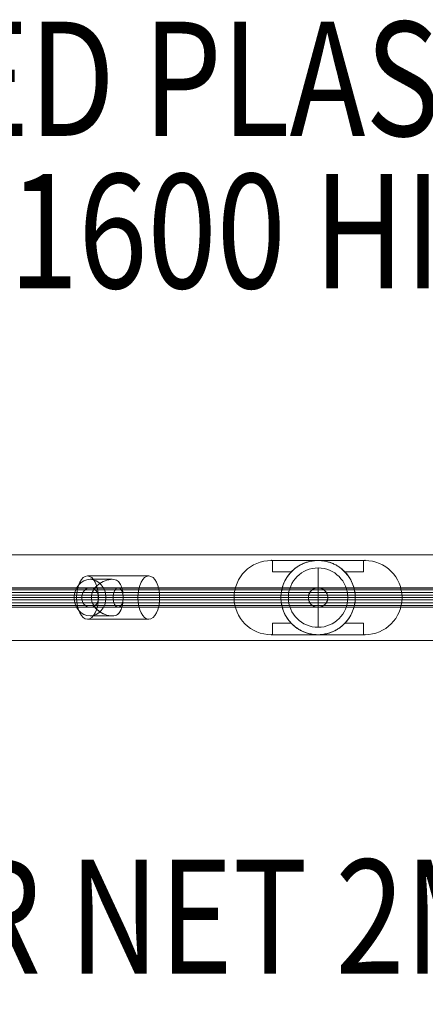
# Model space of a CAD drawing. Units: millimetres. Extents: x 4569 to 12274, y 585 to 6307.
# Drawn here: x 8834 to 9188, y 2469 to 3331 of the extents above; entities that cross this region are included whole.
import ezdxf
from ezdxf.enums import TextEntityAlignment as Align

# ---------------------------------------------------------------- set-up
doc = ezdxf.new("R2010")
doc.units = ezdxf.units.MM
doc.header["$MEASUREMENT"] = 0
for name, color, linetype, lineweight in [('fitness - Level 25', 7, 'Continuous', 0), ('fitness - Level 26', 7, 'Continuous', 0), ('fitness - Level 27', 7, 'Continuous', 0), ('Level 8', 18, 'Continuous', 0)]:
    doc.layers.add(name, color=color, linetype=linetype, lineweight=lineweight)
doc.styles.add('Style-Calibri', font='calibri.ttf')

# ---------------------------------------------------------------- blocks, each defined once
blk = doc.blocks.new('From Smart Solid_115')
at = {"layer": 'fitness - Level 27', "color": 12}
for p, q in [((0, 8.5), (-325, 8.5)), ((-325, 8.5), (0, 8.5)), ((0, -8.5), (0, 8.5)), ((0, -8.5), (0, 8.5)), ((325, 8.5), (0, 8.5)), ((0, 8.5), (325, 8.5)), ((0, 0), (-329.4, 0)), ((-329.4, 0), (0, 0)), ((0, -8.5), (-325, -8.5)), ((-325, -8.5), (0, -8.5)), ((0, 0), (-320.6, 0)), ((-320.6, 0), (0, 0)), ((320.6, 0), (0, 0)), ((329.4, 0), (0, 0)), ((0, 0), (320.6, 0)), ((0, 0), (329.4, 0)), ((325, -8.5), (0, -8.5)), ((0, -8.5), (325, -8.5))]:
    blk.add_line(p, q, dxfattribs=at)
blk = doc.blocks.new('From Smart Solid_116')
at = {"layer": 'fitness - Level 27', "color": 12}
for p, q in [((-350, 8.5), (-303.11, 8.5)), ((-303.11, 8.5), (-350, 8.5)), ((-175, 8.5), (-303.11, 8.5)), ((-303.11, 8.5), (-175, 8.5)), ((0, 8.5), (-175, 8.5)), ((-175, 8.5), (0, 8.5)), ((0, -8.5), (0, 8.5)), ((0, -8.5), (0, 8.5)), ((175, 8.5), (0, 8.5)), ((0, 8.5), (175, 8.5)), ((303.11, 8.5), (175, 8.5)), ((175, 8.5), (303.11, 8.5)), ((350, 8.5), (303.11, 8.5)), ((303.11, 8.5), (350, 8.5)), ((-358.8, 0), (-310.73, 0)), ((-310.73, 0), (-358.8, 0)), ((-350, -8.5), (-303.11, -8.5)), ((-303.11, -8.5), (-350, -8.5)), ((-341.2, 0), (-295.49, 0)), ((-295.49, 0), (-341.2, 0)), ((-179.4, 0), (-310.73, 0)), ((-310.73, 0), (-179.4, 0)), ((-175, -8.5), (-303.11, -8.5)), ((-303.11, -8.5), (-175, -8.5)), ((-170.6, 0), (-295.49, 0)), ((-295.49, 0), (-170.6, 0)), ((0, 0), (-179.4, 0)), ((-179.4, 0), (0, 0)), ((0, -8.5), (-175, -8.5)), ((-175, -8.5), (0, -8.5)), ((0, 0), (-170.6, 0)), ((-170.6, 0), (0, 0)), ((170.6, 0), (0, 0)), ((179.4, 0), (0, 0)), ((0, 0), (170.6, 0)), ((0, 0), (179.4, 0)), ((175, -8.5), (0, -8.5)), ((0, -8.5), (175, -8.5)), ((295.49, 0), (170.6, 0)), ((170.6, 0), (295.49, 0)), ((303.11, -8.5), (175, -8.5)), ((175, -8.5), (303.11, -8.5)), ((310.73, 0), (179.4, 0)), ((179.4, 0), (310.73, 0)), ((341.2, 0), (295.49, 0)), ((295.49, 0), (341.2, 0)), ((350, -8.5), (303.11, -8.5)), ((303.11, -8.5), (350, -8.5)), ((358.8, 0), (310.73, 0)), ((310.73, 0), (358.8, 0))]:
    blk.add_line(p, q, dxfattribs=at)
for centre, major_axis, ratio in [((-350, 0), (8.8, 0), 0.965926), ((-303.11, 0), (0, 8.5), 0.896575), ((-303.11, 0), (0, 8.5), 0.896575), ((-175, 0), (0, 8.5), 0.517638), ((-175, 0), (0, 8.5), 0.517638)]:
    blk.add_ellipse(centre, major_axis=major_axis, ratio=ratio, dxfattribs=at)
at = {"layer": 'fitness - Level 27', "color": 12, "extrusion": (0, 0, -1)}
for centre, major_axis, ratio in [((175, 0), (0, 8.5), 0.517638), ((175, 0), (0, 8.5), 0.517638), ((303.11, 0), (0, 8.5), 0.896575), ((303.11, 0), (0, 8.5), 0.896575), ((350, 0), (-8.8, 0), 0.965926)]:
    blk.add_ellipse(centre, major_axis=major_axis, ratio=ratio, dxfattribs=at)
blk = doc.blocks.new('From Smart Solid_117')
at = {"layer": 'fitness - Level 25', "color": 96}
for p, q in [((-901.5, 37.5), (901.5, 37.5)), ((901.5, 37.5), (-901.5, 37.5)), ((901.5, -37.5), (-901.5, -37.5)), ((-901.5, -37.5), (901.5, -37.5))]:
    blk.add_line(p, q, dxfattribs=at)
blk = doc.blocks.new('From Smart Solid_118')
at = {"layer": 'fitness - Level 25', "color": 96}
for p, q in [((-901.5, 37.5), (901.5, 37.5)), ((901.5, 37.5), (-901.5, 37.5)), ((901.5, -37.5), (-901.5, -37.5)), ((-901.5, -37.5), (901.5, -37.5))]:
    blk.add_line(p, q, dxfattribs=at)
blk = doc.blocks.new('From Smart Solid_119')
at = {"layer": 'fitness - Level 26', "color": 7, "linetype": 'Continuous', "lineweight": 13}
for p, q in [((-25.84, 19), (27.85, 19)), ((-4.13, 16), (-23.5, 16)), ((-22.35, 0), (-37.35, 0)), ((-35.34, 0), (-22.35, 0)), ((-16.34, 0), (37.35, 0)), ((5.37, 0), (-9.64, 0)), ((5.34, 0), (18.35, 0)), ((-4.13, -16), (-23.5, -16)), ((-25.84, -19), (27.85, -19))]:
    blk.add_line(p, q, dxfattribs=at)
blk.add_ellipse((-25.84, 0), major_axis=(0, -19), ratio=0.5, dxfattribs=at)
at = {"layer": 'fitness - Level 26', "color": 7, "linetype": 'Continuous', "lineweight": 13, "extrusion": (0, 0, -1)}
for centre, major_axis, ratio in [((27.85, 0), (0, -19), 0.5), ((-23.5, 0), (0, 16), 0.866025)]:
    blk.add_ellipse(centre, major_axis=major_axis, ratio=ratio, dxfattribs=at)
at = {"layer": 'fitness - Level 26', "color": 7, "linetype": 'Continuous', "lineweight": 13}
blk.add_open_spline([(-22.35, 0), (-22.35, -4.53), (-19.76, -8.68), (-14.53, -12.82), (-12.54, -13.92), (-8.36, -15.51), (-6.06, -16), (-2.2, -16), (-0.7, -15.51), (1.55, -13.94), (2.4, -12.83), (4.5, -8.71), (5.36, -4.56), (5.36, 2.21), (5.15, 4.44), (4.37, 8.34), (3.82, 10.03), (2.42, 12.8), (1.57, 13.91), (-0.67, 15.5), (-2.16, 15.99), (-6.01, 16.01), (-8.31, 15.52), (-12.49, 13.94), (-14.49, 12.84), (-17.99, 10.08), (-19.52, 8.4), (-21.71, 4.49), (-22.35, 2.27), (-22.35, 0)], degree=3, knots=[0, 0, 0, 0, 0.125, 0.125, 0.1875, 0.1875, 0.25, 0.25, 0.3125, 0.3125, 0.375, 0.375, 0.5, 0.5, 0.5625, 0.5625, 0.625, 0.625, 0.6875, 0.6875, 0.75, 0.75, 0.8125, 0.8125, 0.875, 0.875, 0.9375, 0.9375, 1, 1, 1, 1], dxfattribs=at)
blk = doc.blocks.new('From Smart Solid_122')
at = {"layer": 'fitness - Level 26', "color": 7, "linetype": 'Continuous', "lineweight": 13}
for p, q in [((27.85, 19), (-25.84, 19)), ((-4.13, 16), (-23.5, 16)), ((-22.34, 0), (-37.35, 0)), ((-22.33, 0), (-35.34, 0)), ((37.35, 0), (-16.34, 0)), ((5.36, 0), (-9.64, 0)), ((18.35, 0), (5.36, 0)), ((-4.13, -16), (-23.5, -16)), ((27.85, -19), (-25.84, -19))]:
    blk.add_line(p, q, dxfattribs=at)
at = {"layer": 'fitness - Level 26', "color": 7, "linetype": 'Continuous', "lineweight": 13, "extrusion": (0, 0, -1)}
blk.add_ellipse((-25.84, 0), major_axis=(0, -19), ratio=0.5, dxfattribs=at)
at = {"layer": 'fitness - Level 26', "color": 7, "linetype": 'Continuous', "lineweight": 13}
for centre, major_axis, ratio in [((27.85, 0), (0, -19), 0.5), ((-23.5, 0), (0, 16), 0.866025)]:
    blk.add_ellipse(centre, major_axis=major_axis, ratio=ratio, dxfattribs=at)
blk.add_open_spline([(5.36, 0), (5.36, -4.53), (4.51, -8.68), (2.41, -12.82), (1.56, -13.92), (-0.68, -15.51), (-2.18, -16), (-6.03, -16), (-8.33, -15.51), (-12.51, -13.94), (-14.5, -12.83), (-19.73, -8.71), (-22.33, -4.56), (-22.36, 2.21), (-21.73, 4.44), (-19.56, 8.34), (-18.04, 10.03), (-14.55, 12.8), (-12.57, 13.91), (-8.38, 15.5), (-6.09, 15.99), (-2.22, 16.01), (-0.71, 15.52), (1.54, 13.94), (2.39, 12.84), (3.8, 10.08), (4.36, 8.4), (5.14, 4.49), (5.36, 2.27), (5.36, 0)], degree=3, knots=[0, 0, 0, 0, 0.125, 0.125, 0.1875, 0.1875, 0.25, 0.25, 0.3125, 0.3125, 0.375, 0.375, 0.5, 0.5, 0.5625, 0.5625, 0.625, 0.625, 0.6875, 0.6875, 0.75, 0.75, 0.8125, 0.8125, 0.875, 0.875, 0.9375, 0.9375, 1, 1, 1, 1], dxfattribs=at)
blk = doc.blocks.new('From Smart Solid_127')
at = {"layer": 'fitness - Level 26', "color": 7, "linetype": 'Continuous', "lineweight": 13}
for p, q in [((0, 26), (0, -26)), ((-26, 0), (26, 0)), ((26, 0), (-26, 0))]:
    blk.add_line(p, q, dxfattribs=at)
blk.add_arc((0, 0), 26, 0, 180, dxfattribs=at)
at = {"layer": 'fitness - Level 26', "color": 7, "linetype": 'Continuous', "lineweight": 13, "extrusion": (0, 0, -1)}
blk.add_arc((0, 0), 26, 180, 0, dxfattribs=at)
blk = doc.blocks.new('From Smart Solid_133')
at = {"layer": 'fitness - Level 26', "color": 7, "linetype": 'Continuous', "lineweight": 13}
for p, q in [((0, 26), (0, -26)), ((26, 0), (-26, 0)), ((-26, 0), (26, 0))]:
    blk.add_line(p, q, dxfattribs=at)
at = {"layer": 'fitness - Level 26', "color": 7, "linetype": 'Continuous', "lineweight": 13, "extrusion": (0, 0, -1)}
blk.add_arc((0, 0), 26, 0, 180, dxfattribs=at)
at = {"layer": 'fitness - Level 26', "color": 7, "linetype": 'Continuous', "lineweight": 13}
blk.add_arc((0, 0), 26, 180, 0, dxfattribs=at)
blk = doc.blocks.new('From Smart Solid_139')
at = {"layer": 'fitness - Level 26', "color": 7, "linetype": 'Continuous', "lineweight": 13}
for p, q in [((0, 26), (0, -26)), ((-26, 0), (26, 0)), ((26, 0), (-26, 0))]:
    blk.add_line(p, q, dxfattribs=at)
blk.add_arc((0, 0), 26, 0, 180, dxfattribs=at)
at = {"layer": 'fitness - Level 26', "color": 7, "linetype": 'Continuous', "lineweight": 13, "extrusion": (0, 0, -1)}
blk.add_arc((0, 0), 26, 180, 0, dxfattribs=at)
blk = doc.blocks.new('From Smart Solid_142')
at = {"layer": 'fitness - Level 26', "color": 7, "linetype": 'Continuous', "lineweight": 13}
for p, q in [((0, 26), (0, -26)), ((-26, 0), (26, 0)), ((26, 0), (-26, 0))]:
    blk.add_line(p, q, dxfattribs=at)
blk.add_arc((0, 0), 26, 0, 180, dxfattribs=at)
at = {"layer": 'fitness - Level 26', "color": 7, "linetype": 'Continuous', "lineweight": 13, "extrusion": (0, 0, -1)}
blk.add_arc((0, 0), 26, 180, 0, dxfattribs=at)
blk = doc.blocks.new('From Smart Solid_143')
at = {"layer": 'fitness - Level 26', "color": 7, "linetype": 'Continuous', "lineweight": 13}
for p, q in [((0, 26), (0, -26)), ((-26, 0), (26, 0)), ((26, 0), (-26, 0))]:
    blk.add_line(p, q, dxfattribs=at)
blk.add_arc((0, 0), 26, 0, 180, dxfattribs=at)
at = {"layer": 'fitness - Level 26', "color": 7, "linetype": 'Continuous', "lineweight": 13, "extrusion": (0, 0, -1)}
blk.add_arc((0, 0), 26, 180, 0, dxfattribs=at)
blk = doc.blocks.new('From Smart Solid_144')
at = {"layer": 'fitness - Level 27', "color": 12}
for p, q in [((-153.76, 8.5), (153.76, 8.5)), ((-161.12, 0), (146.4, 0)), ((-153.76, -8.5), (153.76, -8.5)), ((-146.4, 0), (161.12, 0))]:
    blk.add_line(p, q, dxfattribs=at)
for centre in [(-153.76, 0), (153.76, 0)]:
    blk.add_ellipse(centre, major_axis=(0, 8.5), ratio=0.866025, dxfattribs=at)
blk = doc.blocks.new('From Smart Solid_147')
at = {"layer": 'fitness - Level 27', "color": 12}
for p, q in [((-154.3, 8.5), (154.3, 8.5)), ((-161.66, 0), (146.94, 0)), ((-154.3, -8.5), (154.3, -8.5)), ((-146.94, 0), (161.66, 0))]:
    blk.add_line(p, q, dxfattribs=at)
at = {"layer": 'fitness - Level 27', "color": 12, "extrusion": (0, 0, -1)}
for centre in [(-154.3, 0), (154.3, 0)]:
    blk.add_ellipse(centre, major_axis=(0, 8.5), ratio=0.866025, dxfattribs=at)
blk = doc.blocks.new('From Smart Solid_148')
at = {"layer": 'fitness - Level 27', "color": 12}
for p, q in [((0, 8.5), (0, 8.5)), ((-8.5, 0), (-8.5, 0)), ((0, -8.5), (0, -8.5)), ((8.5, 0), (8.5, 0))]:
    blk.add_line(p, q, dxfattribs=at)
at = {"layer": 'fitness - Level 27', "color": 12, "extrusion": (0, 0, -1)}
blk.add_arc((0, 0), 8.5, 0, 359.99999, dxfattribs=at)
blk.add_arc((0, 0), 8.5, 0, 359.99999, dxfattribs=at)
blk = doc.blocks.new('From Smart Solid_153')
at = {"layer": 'fitness - Level 27', "color": 12}
for p, q in [((-870, 8.5), (870, 8.5)), ((-870, 0), (870, 0)), ((-870, 0), (870, 0)), ((-870, -8.5), (870, -8.5))]:
    blk.add_line(p, q, dxfattribs=at)
blk = doc.blocks.new('From Smart Solid_156')
at = {"layer": 'fitness - Level 27', "color": 12}
for p, q in [((-154.3, 8.5), (154.3, 8.5)), ((-161.66, 0), (146.94, 0)), ((-154.3, -8.5), (154.3, -8.5)), ((-146.94, 0), (161.66, 0))]:
    blk.add_line(p, q, dxfattribs=at)
at = {"layer": 'fitness - Level 27', "color": 12, "extrusion": (0, 0, -1)}
for centre in [(-154.3, 0), (154.3, 0)]:
    blk.add_ellipse(centre, major_axis=(0, 8.5), ratio=0.866025, dxfattribs=at)
blk = doc.blocks.new('From Smart Solid_157')
at = {"layer": 'fitness - Level 27', "color": 12}
for p, q in [((0, 8.5), (0, 8.5)), ((-8.5, 0), (-8.5, 0)), ((0, -8.5), (0, -8.5)), ((8.5, 0), (8.5, 0))]:
    blk.add_line(p, q, dxfattribs=at)
at = {"layer": 'fitness - Level 27', "color": 12, "extrusion": (0, 0, -1)}
blk.add_arc((0, 0), 8.5, 0, 359.99999, dxfattribs=at)
blk.add_arc((0, 0), 8.5, 0, 359.99999, dxfattribs=at)
blk = doc.blocks.new('From Smart Solid_162')
at = {"layer": 'fitness - Level 27', "color": 12}
for p, q in [((-870, 8.5), (870, 8.5)), ((-870, 0), (870, 0)), ((-870, 0), (870, 0)), ((-870, -8.5), (870, -8.5))]:
    blk.add_line(p, q, dxfattribs=at)
blk = doc.blocks.new('From Smart Solid_164')
at = {"layer": 'fitness - Level 27', "color": 12}
for p, q in [((-154.3, 8.5), (154.3, 8.5)), ((-161.66, 0), (146.94, 0)), ((-154.3, -8.5), (154.3, -8.5)), ((-146.94, 0), (161.66, 0))]:
    blk.add_line(p, q, dxfattribs=at)
at = {"layer": 'fitness - Level 27', "color": 12, "extrusion": (0, 0, -1)}
for centre in [(-154.3, 0), (154.3, 0)]:
    blk.add_ellipse(centre, major_axis=(0, 8.5), ratio=0.866025, dxfattribs=at)
blk = doc.blocks.new('From Smart Solid_165')
at = {"layer": 'fitness - Level 27', "color": 12}
for p, q in [((0, 8.5), (0, 8.5)), ((-8.5, 0), (-8.5, 0)), ((0, -8.5), (0, -8.5)), ((8.5, 0), (8.5, 0))]:
    blk.add_line(p, q, dxfattribs=at)
at = {"layer": 'fitness - Level 27', "color": 12, "extrusion": (0, 0, -1)}
blk.add_arc((0, 0), 8.5, 0, 359.99999, dxfattribs=at)
blk.add_arc((0, 0), 8.5, 0, 359.99999, dxfattribs=at)
blk = doc.blocks.new('From Smart Solid_170')
at = {"layer": 'fitness - Level 27', "color": 12}
for p, q in [((-870, 8.5), (870, 8.5)), ((-870, 0), (870, 0)), ((-870, 0), (870, 0)), ((-870, -8.5), (870, -8.5))]:
    blk.add_line(p, q, dxfattribs=at)
blk = doc.blocks.new('From Smart Solid_171')
at = {"layer": 'fitness - Level 27', "color": 12}
for p, q in [((-154.3, 8.5), (154.3, 8.5)), ((-161.66, 0), (146.94, 0)), ((-154.3, -8.5), (154.3, -8.5)), ((-146.94, 0), (161.66, 0))]:
    blk.add_line(p, q, dxfattribs=at)
at = {"layer": 'fitness - Level 27', "color": 12, "extrusion": (0, 0, -1)}
for centre in [(-154.3, 0), (154.3, 0)]:
    blk.add_ellipse(centre, major_axis=(0, 8.5), ratio=0.866025, dxfattribs=at)
blk = doc.blocks.new('From Smart Solid_172')
at = {"layer": 'fitness - Level 27', "color": 12}
for p, q in [((0, 8.5), (0, 8.5)), ((-8.5, 0), (-8.5, 0)), ((0, -8.5), (0, -8.5)), ((8.5, 0), (8.5, 0))]:
    blk.add_line(p, q, dxfattribs=at)
at = {"layer": 'fitness - Level 27', "color": 12, "extrusion": (0, 0, -1)}
blk.add_arc((0, 0), 8.5, 0, 359.99999, dxfattribs=at)
blk.add_arc((0, 0), 8.5, 0, 359.99999, dxfattribs=at)
blk = doc.blocks.new('From Smart Solid_177')
at = {"layer": 'fitness - Level 27', "color": 12}
for p, q in [((-870, 8.5), (870, 8.5)), ((-870, 0), (870, 0)), ((-870, 0), (870, 0)), ((-870, -8.5), (870, -8.5))]:
    blk.add_line(p, q, dxfattribs=at)
blk = doc.blocks.new('From Smart Solid_178')
at = {"layer": 'fitness - Level 27', "color": 12}
blk.add_open_spline([(8.5, 0), (8.5, -0.56), (8.45, -1.11), (8.28, -1.93), (8.22, -2.2), (8.05, -2.73), (7.96, -3), (7.64, -3.77), (7.38, -4.26), (6.92, -4.95), (6.75, -5.18), (6.39, -5.61), (6.21, -5.82), (5.62, -6.4), (5.19, -6.76), (4.49, -7.22), (4.25, -7.37), (3.76, -7.63), (3.26, -7.86), (2.74, -8.05), (2.34, -8.17), (2.21, -8.21), (1.93, -8.28), (1.8, -8.31), (1.11, -8.45), (0.56, -8.5), (-0.27, -8.5), (-0.55, -8.49), (-1.11, -8.43), (-1.38, -8.39), (-2.2, -8.23), (-2.73, -8.07), (-3.5, -7.75), (-3.76, -7.63), (-4.25, -7.37), (-4.49, -7.22), (-5.18, -6.76), (-5.61, -6.41), (-6.21, -5.82), (-6.39, -5.61), (-6.75, -5.18), (-7.08, -4.73), (-7.36, -4.26), (-7.62, -3.77), (-7.74, -3.51), (-8.07, -2.74), (-8.23, -2.21), (-8.39, -1.39), (-8.43, -1.12), (-8.49, -0.56), (-8.5, -0.28), (-8.5, 0.55), (-8.45, 1.1), (-8.28, 1.92), (-8.22, 2.2), (-8.05, 2.73), (-7.87, 3.25), (-7.63, 3.75), (-7.37, 4.24), (-7.23, 4.49), (-6.76, 5.18), (-6.41, 5.61), (-5.82, 6.2), (-5.61, 6.39), (-5.29, 6.65), (-5.18, 6.74), (-4.95, 6.91), (-4.84, 6.99), (-4.26, 7.37), (-3.78, 7.64), (-3, 7.96), (-2.74, 8.05), (-2.2, 8.21), (-1.94, 8.28), (-1.12, 8.44), (-0.57, 8.5), (0.27, 8.5), (0.55, 8.49), (1.1, 8.43), (1.65, 8.35), (2.19, 8.22), (2.72, 8.06), (2.99, 7.96), (3.76, 7.64), (4.25, 7.38), (4.94, 6.92), (5.17, 6.75), (5.6, 6.4), (5.81, 6.21), (6.4, 5.62), (6.75, 5.2), (7.22, 4.5), (7.36, 4.26), (7.62, 3.77), (7.86, 3.27), (8.05, 2.74), (8.21, 2.21), (8.28, 1.94), (8.45, 1.12), (8.5, 0.56), (8.5, 0)], degree=3, knots=[0, 0, 0, 0, 0.03125, 0.03125, 0.046875, 0.046875, 0.0625, 0.0625, 0.09375, 0.09375, 0.109375, 0.109375, 0.125, 0.125, 0.15625, 0.15625, 0.171875, 0.171875, 0.1875, 0.203125, 0.203125, 0.210937, 0.210937, 0.21875, 0.21875, 0.25, 0.25, 0.265625, 0.265625, 0.28125, 0.28125, 0.3125, 0.3125, 0.328125, 0.328125, 0.34375, 0.34375, 0.375, 0.375, 0.390625, 0.390625, 0.40625, 0.421875, 0.421875, 0.4375, 0.4375, 0.46875, 0.46875, 0.484375, 0.484375, 0.5, 0.5, 0.53125, 0.53125, 0.546875, 0.546875, 0.5625, 0.578125, 0.578125, 0.59375, 0.59375, 0.625, 0.625, 0.640625, 0.640625, 0.648437, 0.648437, 0.65625, 0.65625, 0.6875, 0.6875, 0.703125, 0.703125, 0.71875, 0.71875, 0.75, 0.75, 0.765625, 0.765625, 0.78125, 0.796875, 0.796875, 0.8125, 0.8125, 0.84375, 0.84375, 0.859375, 0.859375, 0.875, 0.875, 0.90625, 0.90625, 0.921875, 0.921875, 0.9375, 0.953125, 0.953125, 0.96875, 0.96875, 1, 1, 1, 1], dxfattribs=at)
blk.add_open_spline([(8.5, 0), (8.5, -0.56), (8.45, -1.11), (8.28, -1.93), (8.22, -2.2), (8.05, -2.73), (7.96, -3), (7.64, -3.77), (7.38, -4.26), (6.92, -4.95), (6.75, -5.18), (6.39, -5.61), (6.21, -5.82), (5.62, -6.4), (5.19, -6.76), (4.49, -7.22), (4.25, -7.37), (3.76, -7.63), (3.26, -7.86), (2.74, -8.05), (2.34, -8.17), (2.21, -8.21), (1.93, -8.28), (1.8, -8.31), (1.11, -8.45), (0.56, -8.5), (-0.27, -8.5), (-0.55, -8.49), (-1.11, -8.43), (-1.38, -8.39), (-2.2, -8.23), (-2.73, -8.07), (-3.5, -7.75), (-3.76, -7.63), (-4.25, -7.37), (-4.49, -7.22), (-5.18, -6.76), (-5.61, -6.41), (-6.21, -5.82), (-6.39, -5.61), (-6.75, -5.18), (-7.08, -4.73), (-7.36, -4.26), (-7.62, -3.77), (-7.74, -3.51), (-8.07, -2.74), (-8.23, -2.21), (-8.39, -1.39), (-8.43, -1.12), (-8.49, -0.56), (-8.5, -0.28), (-8.5, 0.55), (-8.45, 1.1), (-8.28, 1.92), (-8.22, 2.2), (-8.05, 2.73), (-7.87, 3.25), (-7.63, 3.75), (-7.37, 4.24), (-7.23, 4.49), (-6.76, 5.18), (-6.41, 5.61), (-5.82, 6.2), (-5.61, 6.39), (-5.29, 6.65), (-5.18, 6.74), (-4.95, 6.91), (-4.84, 6.99), (-4.26, 7.37), (-3.78, 7.64), (-3, 7.96), (-2.74, 8.05), (-2.2, 8.21), (-1.94, 8.28), (-1.12, 8.44), (-0.57, 8.5), (0.27, 8.5), (0.55, 8.49), (1.1, 8.43), (1.65, 8.35), (2.19, 8.22), (2.72, 8.06), (2.99, 7.96), (3.76, 7.64), (4.25, 7.38), (4.94, 6.92), (5.17, 6.75), (5.6, 6.4), (5.81, 6.21), (6.4, 5.62), (6.75, 5.2), (7.22, 4.5), (7.36, 4.26), (7.62, 3.77), (7.86, 3.27), (8.05, 2.74), (8.21, 2.21), (8.28, 1.94), (8.45, 1.12), (8.5, 0.56), (8.5, 0)], degree=3, knots=[0, 0, 0, 0, 0.03125, 0.03125, 0.046875, 0.046875, 0.0625, 0.0625, 0.09375, 0.09375, 0.109375, 0.109375, 0.125, 0.125, 0.15625, 0.15625, 0.171875, 0.171875, 0.1875, 0.203125, 0.203125, 0.210937, 0.210937, 0.21875, 0.21875, 0.25, 0.25, 0.265625, 0.265625, 0.28125, 0.28125, 0.3125, 0.3125, 0.328125, 0.328125, 0.34375, 0.34375, 0.375, 0.375, 0.390625, 0.390625, 0.40625, 0.421875, 0.421875, 0.4375, 0.4375, 0.46875, 0.46875, 0.484375, 0.484375, 0.5, 0.5, 0.53125, 0.53125, 0.546875, 0.546875, 0.5625, 0.578125, 0.578125, 0.59375, 0.59375, 0.625, 0.625, 0.640625, 0.640625, 0.648437, 0.648437, 0.65625, 0.65625, 0.6875, 0.6875, 0.703125, 0.703125, 0.71875, 0.71875, 0.75, 0.75, 0.765625, 0.765625, 0.78125, 0.796875, 0.796875, 0.8125, 0.8125, 0.84375, 0.84375, 0.859375, 0.859375, 0.875, 0.875, 0.90625, 0.90625, 0.921875, 0.921875, 0.9375, 0.953125, 0.953125, 0.96875, 0.96875, 1, 1, 1, 1], dxfattribs=at)
for p in [(-7.22, 4.49), (-1.87, 8.29), (5.1, 6.8), (8.24, 2.09), (-8.5, 0), (-7.22, -4.49), (-1.87, -8.29), (5.1, -6.8), (8.24, -2.09)]:
    blk.add_point(p, dxfattribs=at)
blk = doc.blocks.new('From Smart Solid_183')
at = {"layer": 'fitness - Level 27', "color": 12}
for p, q in [((-870, 8.5), (870, 8.5)), ((-870, 0), (870, 0)), ((-870, 0), (870, 0)), ((-870, -8.5), (870, -8.5))]:
    blk.add_line(p, q, dxfattribs=at)
blk = doc.blocks.new('From Smart Solid_188')
at = {"layer": 'fitness - Level 27', "color": 12}
for p, q in [((-870, 8.5), (870, 8.5)), ((-870, 0), (870, 0)), ((-870, 0), (870, 0)), ((-870, -8.5), (870, -8.5))]:
    blk.add_line(p, q, dxfattribs=at)
blk = doc.blocks.new('From Smart Solid_192')
at = {"layer": 'fitness - Level 27', "color": 12}
for p, q in [((-870, 8.5), (870, 8.5)), ((-870, 0), (870, 0)), ((-870, 0), (870, 0)), ((-870, -8.5), (870, -8.5))]:
    blk.add_line(p, q, dxfattribs=at)
blk = doc.blocks.new('From Smart Solid_195')
at = {"layer": 'fitness - Level 27', "color": 12}
for p, q in [((-870, 8.5), (870, 8.5)), ((-870, 0), (870, 0)), ((-870, 0), (870, 0)), ((-870, -8.5), (870, -8.5))]:
    blk.add_line(p, q, dxfattribs=at)
blk = doc.blocks.new('From Smart Solid_197')
at = {"layer": 'fitness - Level 27', "color": 12}
for p, q in [((-870, 8.5), (870, 8.5)), ((-870, 0), (870, 0)), ((-870, 0), (870, 0)), ((-870, -8.5), (870, -8.5))]:
    blk.add_line(p, q, dxfattribs=at)
blk = doc.blocks.new('From Smart Solid_198')
at = {"layer": 'fitness - Level 27', "color": 12}
for p, q in [((-870, 8.29), (870, 8.29)), ((-870, 6.8), (870, 6.8)), ((-870, 4.49), (870, 4.49)), ((-870, 2.09), (870, 2.09)), ((-870, 0), (870, 0)), ((-870, -2.09), (870, -2.09)), ((-870, -4.49), (870, -4.49)), ((-870, -6.8), (870, -6.8)), ((-870, -8.29), (870, -8.29))]:
    blk.add_line(p, q, dxfattribs=at)
blk = doc.blocks.new('From Smart Solid_207')
at = {"layer": 'fitness - Level 26', "color": 7, "lineweight": 0}
for p, q in [((-41, 32.5), (-41, 32.5)), ((41, 32.5), (-41, 32.5)), ((-39.89, 32.5), (-41, 32.5)), ((-39.89, 32.5), (0, 32.5)), ((-39.89, 22.5), (-39.89, 32.5)), ((0, 32.5), (39.89, 32.5)), ((39.89, 22.5), (39.89, 32.5)), ((41, 32.5), (39.89, 32.5)), ((41, 32.5), (41, 32.5)), ((-39.89, 22.5), (-23.45, 22.5)), ((-39.89, 22.5), (-23.45, 22.5)), ((23.45, 22.5), (39.89, 22.5)), ((23.45, 22.5), (39.89, 22.5)), ((-39.89, -22.5), (-23.45, -22.5)), ((-39.89, -22.5), (-23.45, -22.5)), ((-39.89, -32.5), (-39.89, -22.5)), ((23.45, -22.5), (39.89, -22.5)), ((23.45, -22.5), (39.89, -22.5)), ((39.89, -32.5), (39.89, -22.5)), ((-41, -32.5), (-41, -32.5)), ((41, -32.5), (-41, -32.5)), ((-41, -32.5), (-39.89, -32.5)), ((-39.89, -32.5), (0, -32.5)), ((0, -32.5), (39.89, -32.5)), ((39.89, -32.5), (41, -32.5)), ((41, -32.5), (41, -32.5))]:
    blk.add_line(p, q, dxfattribs=at)
for centre, start, end in [((-41, 0), 90, 270), ((-41, 0), 90, 270), ((41, 0), 270, 90), ((41, 0), 270, 90)]:
    blk.add_arc(centre, 32.5, start, end, dxfattribs=at)
at = {"layer": 'fitness - Level 26', "color": 7, "lineweight": 0, "extrusion": (0, 0, -1)}
for start, end in [(270, 90), (90, 270), (316.18694, 43.81306), (136.18694, 223.81306)]:
    blk.add_arc((0, 0), 32.5, start, end, dxfattribs=at)
at = {"layer": 'fitness - Level 26', "color": 7, "lineweight": 0}
for points, knots in [([(0, 32.5), (-0.57, 32.5), (-1.13, 32.49), (-1.99, 32.44), (-2.27, 32.42), (-2.84, 32.38), (-3.13, 32.35), (-4.56, 32.2), (-5.67, 32.02), (-7.87, 31.55), (-8.95, 31.26), (-10.53, 30.75), (-11.06, 30.57), (-12.09, 30.17), (-12.6, 29.96), (-14.1, 29.3), (-15.07, 28.82), (-16.93, 27.76), (-17.83, 27.19), (-19.13, 26.28), (-19.56, 25.96), (-20.39, 25.32), (-20.79, 24.98), (-21.98, 23.96), (-22.73, 23.25), (-23.45, 22.5)], [0, 0, 0, 0, 0.0625, 0.0625, 0.09375, 0.09375, 0.125, 0.125, 0.25, 0.25, 0.375, 0.375, 0.4375, 0.4375, 0.5, 0.5, 0.625, 0.625, 0.75, 0.75, 0.8125, 0.8125, 0.875, 0.875, 1, 1, 1, 1]), ([(23.45, 22.5), (22.73, 23.25), (21.98, 23.96), (20.4, 25.32), (19.58, 25.96), (17.86, 27.17), (16.96, 27.74), (15.55, 28.54), (15.07, 28.8), (14.1, 29.29), (13.6, 29.52), (12.1, 30.18), (11.08, 30.57), (8.97, 31.26), (7.88, 31.55), (6.49, 31.85), (6.21, 31.9), (5.65, 32.01), (4.81, 32.15), (3.96, 32.26), (2.27, 32.44), (1.14, 32.5), (0, 32.5)], [0, 0, 0, 0, 0.125, 0.125, 0.25, 0.25, 0.375, 0.375, 0.4375, 0.4375, 0.5, 0.5, 0.625, 0.625, 0.75, 0.75, 0.78125, 0.78125, 0.8125, 0.875, 0.875, 1, 1, 1, 1]), ([(-23.45, -22.5), (-22.73, -23.25), (-21.98, -23.96), (-20.4, -25.32), (-19.58, -25.96), (-17.86, -27.18), (-16.96, -27.75), (-15.55, -28.54), (-15.07, -28.8), (-14.1, -29.29), (-13.6, -29.52), (-12.1, -30.18), (-11.07, -30.58), (-8.97, -31.26), (-7.88, -31.55), (-6.49, -31.85), (-6.21, -31.9), (-5.65, -32.01), (-4.81, -32.15), (-3.96, -32.26), (-2.27, -32.44), (-1.14, -32.5), (0, -32.5)], [0, 0, 0, 0, 0.125, 0.125, 0.25, 0.25, 0.375, 0.375, 0.4375, 0.4375, 0.5, 0.5, 0.625, 0.625, 0.75, 0.75, 0.78125, 0.78125, 0.8125, 0.875, 0.875, 1, 1, 1, 1]), ([(0, -32.5), (0.57, -32.5), (1.14, -32.49), (1.99, -32.44), (2.27, -32.42), (2.84, -32.38), (3.13, -32.35), (4.56, -32.2), (5.67, -32.02), (7.87, -31.55), (8.95, -31.26), (10.53, -30.75), (11.06, -30.57), (12.09, -30.17), (12.6, -29.96), (14.1, -29.3), (15.07, -28.82), (16.93, -27.76), (17.83, -27.19), (19.13, -26.28), (19.56, -25.96), (20.39, -25.32), (20.79, -24.98), (21.98, -23.96), (22.73, -23.25), (23.45, -22.5)], [0, 0, 0, 0, 0.0625, 0.0625, 0.09375, 0.09375, 0.125, 0.125, 0.25, 0.25, 0.375, 0.375, 0.4375, 0.4375, 0.5, 0.5, 0.625, 0.625, 0.75, 0.75, 0.8125, 0.8125, 0.875, 0.875, 1, 1, 1, 1])]:
    blk.add_open_spline(points, degree=3, knots=knots, dxfattribs=at)
for p in [(41, 32.5), (-23.45, 22.5), (23.45, 22.5), (-73.5, 0), (-32.5, 0), (32.5, 0), (73.5, 0), (-23.45, -22.5), (23.45, -22.5), (-41, -32.5)]:
    blk.add_point(p, dxfattribs=at)
blk = doc.blocks.new('From Smart Solid_213')
at = {"layer": 'fitness - Level 26', "color": 7, "lineweight": 0}
for p, q in [((-41, 32.5), (41, 32.5)), ((-41, 32.5), (-41, 32.5)), ((-41, 32.5), (-39.89, 32.5)), ((0, 32.5), (-39.89, 32.5)), ((-39.89, 22.5), (-39.89, 32.5)), ((39.89, 32.5), (0, 32.5)), ((39.89, 22.5), (39.89, 32.5)), ((39.89, 32.5), (41, 32.5)), ((41, 32.5), (41, 32.5)), ((-23.45, 22.5), (-39.89, 22.5)), ((-23.45, 22.5), (-39.89, 22.5)), ((39.89, 22.5), (23.45, 22.5)), ((39.89, 22.5), (23.45, 22.5)), ((-23.45, -22.5), (-39.89, -22.5)), ((-23.45, -22.5), (-39.89, -22.5)), ((-39.89, -32.5), (-39.89, -22.5)), ((39.89, -22.5), (23.45, -22.5)), ((39.89, -22.5), (23.45, -22.5)), ((39.89, -32.5), (39.89, -22.5)), ((-41, -32.5), (41, -32.5)), ((-41, -32.5), (-41, -32.5)), ((-39.89, -32.5), (-41, -32.5)), ((0, -32.5), (-39.89, -32.5)), ((39.89, -32.5), (0, -32.5)), ((41, -32.5), (39.89, -32.5)), ((41, -32.5), (41, -32.5))]:
    blk.add_line(p, q, dxfattribs=at)
at = {"layer": 'fitness - Level 26', "color": 7, "lineweight": 0, "extrusion": (0, 0, -1)}
for centre, start, end in [((41, 0), 270, 90), ((41, 0), 270, 90), ((-41, 0), 90, 270), ((-41, 0), 90, 270)]:
    blk.add_arc(centre, 32.5, start, end, dxfattribs=at)
at = {"layer": 'fitness - Level 26', "color": 7, "lineweight": 0}
for start, end in [(90, 270), (270, 90), (136.18694, 223.81306), (316.18694, 43.81306)]:
    blk.add_arc((0, 0), 32.5, start, end, dxfattribs=at)
for points, knots in [([(-23.45, 22.5), (-22.73, 23.25), (-21.98, 23.96), (-20.4, 25.32), (-19.58, 25.96), (-17.86, 27.17), (-16.96, 27.74), (-15.55, 28.54), (-15.07, 28.8), (-14.1, 29.29), (-13.6, 29.52), (-12.1, 30.18), (-11.07, 30.57), (-8.97, 31.26), (-7.88, 31.55), (-6.49, 31.85), (-6.21, 31.9), (-5.65, 32.01), (-4.81, 32.15), (-3.96, 32.26), (-2.27, 32.44), (-1.14, 32.5), (0, 32.5)], [0, 0, 0, 0, 0.125, 0.125, 0.25, 0.25, 0.375, 0.375, 0.4375, 0.4375, 0.5, 0.5, 0.625, 0.625, 0.75, 0.75, 0.78125, 0.78125, 0.8125, 0.875, 0.875, 1, 1, 1, 1]), ([(0, 32.5), (0.57, 32.5), (1.14, 32.49), (1.99, 32.44), (2.27, 32.42), (2.84, 32.38), (3.13, 32.35), (4.56, 32.2), (5.67, 32.02), (7.87, 31.55), (8.95, 31.26), (10.53, 30.75), (11.06, 30.57), (12.09, 30.17), (12.6, 29.96), (14.1, 29.3), (15.07, 28.82), (16.93, 27.76), (17.83, 27.19), (19.13, 26.28), (19.56, 25.96), (20.39, 25.32), (20.79, 24.98), (21.98, 23.96), (22.73, 23.25), (23.45, 22.5)], [0, 0, 0, 0, 0.0625, 0.0625, 0.09375, 0.09375, 0.125, 0.125, 0.25, 0.25, 0.375, 0.375, 0.4375, 0.4375, 0.5, 0.5, 0.625, 0.625, 0.75, 0.75, 0.8125, 0.8125, 0.875, 0.875, 1, 1, 1, 1]), ([(0, -32.5), (-0.57, -32.5), (-1.13, -32.49), (-1.99, -32.44), (-2.27, -32.42), (-2.84, -32.38), (-3.13, -32.35), (-4.56, -32.2), (-5.67, -32.02), (-7.87, -31.55), (-8.95, -31.26), (-10.53, -30.75), (-11.06, -30.57), (-12.09, -30.17), (-12.6, -29.96), (-14.1, -29.3), (-15.07, -28.82), (-16.93, -27.76), (-17.83, -27.19), (-19.13, -26.28), (-19.56, -25.96), (-20.39, -25.32), (-20.79, -24.98), (-21.98, -23.96), (-22.73, -23.25), (-23.45, -22.5)], [0, 0, 0, 0, 0.0625, 0.0625, 0.09375, 0.09375, 0.125, 0.125, 0.25, 0.25, 0.375, 0.375, 0.4375, 0.4375, 0.5, 0.5, 0.625, 0.625, 0.75, 0.75, 0.8125, 0.8125, 0.875, 0.875, 1, 1, 1, 1]), ([(23.45, -22.5), (22.73, -23.25), (21.98, -23.96), (20.4, -25.32), (19.58, -25.96), (17.86, -27.18), (16.96, -27.75), (15.55, -28.54), (15.07, -28.8), (14.1, -29.29), (13.6, -29.52), (12.1, -30.18), (11.08, -30.58), (8.97, -31.26), (7.88, -31.55), (6.49, -31.85), (6.21, -31.9), (5.65, -32.01), (4.81, -32.15), (3.96, -32.26), (2.27, -32.44), (1.14, -32.5), (0, -32.5)], [0, 0, 0, 0, 0.125, 0.125, 0.25, 0.25, 0.375, 0.375, 0.4375, 0.4375, 0.5, 0.5, 0.625, 0.625, 0.75, 0.75, 0.78125, 0.78125, 0.8125, 0.875, 0.875, 1, 1, 1, 1])]:
    blk.add_open_spline(points, degree=3, knots=knots, dxfattribs=at)
for p in [(-41, 32.5), (-23.45, 22.5), (23.45, 22.5), (-73.5, 0), (-32.5, 0), (32.5, 0), (73.5, 0), (-23.45, -22.5), (23.45, -22.5), (41, -32.5)]:
    blk.add_point(p, dxfattribs=at)
blk = doc.blocks.new('fitness')
at = {"layer": 'fitness - Level 25', "color": 96}
for name in ['From Smart Solid_117', 'From Smart Solid_118']:
    blk.add_blockref(name, (9094.6375, 2825.2145), dxfattribs=at)
at = {"layer": 'fitness - Level 26', "color": 7, "lineweight": 0}
for name in ['From Smart Solid_213', 'From Smart Solid_207']:
    blk.add_blockref(name, (9094.6375, 2825.2145), dxfattribs=at)
at = {"layer": 'fitness - Level 26', "color": 7, "linetype": 'Continuous', "lineweight": 13}
for name, p in [('From Smart Solid_127', (9094.6375, 2825.2145)), ('From Smart Solid_133', (9094.6375, 2825.2145)), ('From Smart Solid_139', (9094.6375, 2825.2145)), ('From Smart Solid_142', (9094.6375, 2825.2145)), ('From Smart Solid_143', (9094.6375, 2825.2145)), ('From Smart Solid_119', (8918.633, 2825.2145)), ('From Smart Solid_122', (8918.633, 2825.2145))]:
    blk.add_blockref(name, p, dxfattribs=at)
at = {"layer": 'fitness - Level 27', "color": 12}
for name, p in [('From Smart Solid_198', (9094.6375, 2825.2145)), ('From Smart Solid_153', (9094.6375, 2825.2145)), ('From Smart Solid_162', (9094.6375, 2825.2145)), ('From Smart Solid_170', (9094.6375, 2825.2145)), ('From Smart Solid_177', (9094.6375, 2825.2145)), ('From Smart Solid_183', (9094.6375, 2825.2145)), ('From Smart Solid_188', (9094.6375, 2825.2145)), ('From Smart Solid_192', (9094.6375, 2825.2145)), ('From Smart Solid_195', (9094.6375, 2825.2145)), ('From Smart Solid_197', (9094.6375, 2825.2145)), ('From Smart Solid_115', (9094.638, 2825.2145)), ('From Smart Solid_147', (8740.84, 2825.2145)), ('From Smart Solid_156', (8740.84, 2825.2145)), ('From Smart Solid_164', (8740.84, 2825.2145)), ('From Smart Solid_171', (8740.84, 2825.2145)), ('From Smart Solid_144', (8741.378, 2825.2145)), ('From Smart Solid_116', (9094.638, 2825.2145)), ('From Smart Solid_178', (9094.6375, 2825.2145)), ('From Smart Solid_148', (9094.6375, 2825.2145)), ('From Smart Solid_157', (9094.6375, 2825.2145)), ('From Smart Solid_165', (9094.6375, 2825.2145)), ('From Smart Solid_172', (9094.6375, 2825.2145))]:
    blk.add_blockref(name, p, dxfattribs=at)

msp = doc.modelspace()

# ---------------------------------------------------------------- block references
at = {"layer": 'Level 8', "color": 7, "linetype": 'Continuous', "lineweight": 0}
msp.add_blockref('fitness', (0, 0), dxfattribs=at)

# ---------------------------------------------------------------- texts
at = {"layer": 'Level 8', "color": 98, "linetype": 'Continuous', "lineweight": 0, "style": 'Style-Calibri', "width": 0.8}
msp.add_text('SPIDER NET 2M (FHOF 2000)', height=100, dxfattribs=at).set_placement((9191.26, 2545.79), align=Align.MIDDLE_CENTER)
at = {"layer": 'Level 8', "color": 98, "linetype": 'Continuous', "lineweight": 0, "insert": (9090.62, 3212.84), "char_height": 100, "attachment_point": 5, "line_spacing_factor": 0.79998, "style": 'Style-Calibri'}
msp.add_mtext('\\H1x;\\W0.8;CURVED PLASTIC ROOF\\P1600 HIGH', dxfattribs=at)

doc.saveas('drawing.dxf')
